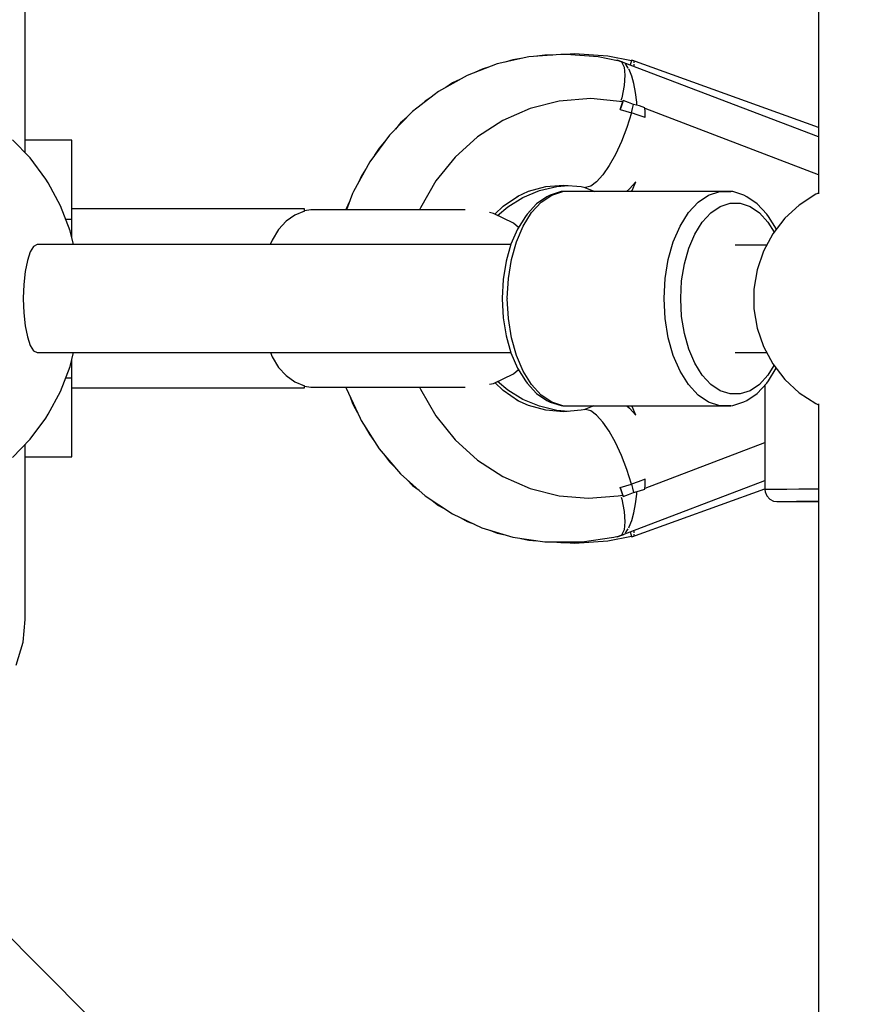
# Model space of a CAD drawing. Units: millimetres. Extents: x -42887 to 20171, y -23038 to 25901.
# Drawn here: x -18943 to -18800, y -1005 to -840 of the extents above; entities that cross this region are included whole.
import ezdxf

# ---------------------------------------------------------------- set-up
doc = ezdxf.new("R2010")
doc.units = ezdxf.units.MM
doc.layers.add('PV-82115', color=7, linetype='Continuous')
doc.layers.add('STREFA', color=1, linetype='Continuous')
doc.styles.get("Standard").update_dxf_attribs({"font": 'arial.ttf'})
doc.dimstyles.new('Kopia Kopia ISO-25 moduły', dxfattribs={"dimtxt": 300, "dimasz": 210, "dimexe": 1.25, "dimexo": 0.625, "dimgap": 80, "dimtad": 1, "dimdec": 1, "dimlfac": 0.001, "dimtxsty": 'Standard', "dimblk": 'OBLIQUE', "dimcen": 2.5, "dimse1": 1, "dimse2": 1, "dimadec": 0, "dimazin": 0, "dimtfac": 1, "dimtdec": 1, "dimtmove": 0, "dimatfit": 3, "dimfxl": 1, "dimtfillclr": 256, "dimarcsym": 0})

# ---------------------------------------------------------------- blocks, each defined once
blk = doc.blocks.new('_OBLIQUE')
at = {"color": 0, "linetype": 'ByBlock', "lineweight": -2}
for p, q in [((-0.5, -0.5), (0.5, 0.5)), ((0, 0), (0, 0))]:
    blk.add_line(p, q, dxfattribs=at)
blk = doc.blocks.new('*D18')
at = {"layer": 'STREFA', "color": 0, "lineweight": -2}
blk.add_line((-42228.78, 21066.04), (-42228.78, -22933.25), dxfattribs=at)
at = {"layer": 'STREFA', "color": 0, "lineweight": -2, "xscale": 210, "yscale": 210, "zscale": 210}
for p, rotation in [((-42228.78, 21066.04), 90), ((-42228.78, -22933.25), 270)]:
    blk.add_blockref('_OBLIQUE', p, dxfattribs=dict(at, rotation=rotation))
at = {"layer": 'STREFA', "color": 0, "insert": (-42558.78, -933.61), "char_height": 500, "attachment_point": 5, "rotation": 90}
blk.add_mtext('44m', dxfattribs=at)
blk = doc.blocks.new('*D19')
at = {"layer": 'STREFA', "color": 0, "lineweight": -2}
blk.add_line((-40878.04, 18296.94), (-40878.04, -21014.11), dxfattribs=at)
at = {"layer": 'STREFA', "color": 0, "lineweight": -2, "xscale": 210, "yscale": 210, "zscale": 210}
for p, rotation in [((-40878.04, 18296.94), 89.99999999999999), ((-40878.04, -21014.11), 270)]:
    blk.add_blockref('_OBLIQUE', p, dxfattribs=dict(at, rotation=rotation))
at = {"layer": 'STREFA', "color": 0, "insert": (-41258.51, -1358.58), "char_height": 500, "attachment_point": 5, "rotation": 90}
blk.add_mtext('39,3m', dxfattribs=at)

msp = doc.modelspace()

# ---------------------------------------------------------------- linework, layer by layer
at = {"layer": 'PV-82115'}
for p, q in [((-18809.11, -612.82), (-18809.11, -868.7)), ((-18942.13, -859.68), (-18942.13, -832.37)), ((-18942.13, -859.68), (-18942.13, -832.37)), ((-18942.13, -861.84), (-18942.13, -832.37)), ((-18942.13, -861.84), (-18942.13, -832.37)), ((-18857.72, -845.73), (-18862.99, -846.92)), ((-18860.37, -846.23), (-18861.66, -846.62)), ((-18859.05, -846.03), (-18860.37, -846.23)), ((-18852.34, -845.33), (-18857.72, -845.73)), ((-18855.03, -845.43), (-18856.36, -845.63)), ((-18853.68, -845.43), (-18855.03, -845.43)), ((-18851.46, -845.33), (-18852.34, -845.33)), ((-18850.05, -845.23), (-18851.52, -845.33)), ((-18846.08, -845.73), (-18851.46, -845.33)), ((-18844.47, -845.62), (-18850.05, -845.23)), ((-18842.82, -846.4), (-18846.08, -845.73)), ((-18840.48, -846.39), (-18844.47, -845.62)), ((-18842.83, -846.3), (-18843, -846.36)), ((-18842.83, -846.3), (-18842.17, -846.59)), ((-18842.18, -846.55), (-18842.83, -846.3)), ((-18841.91, -846.63), (-18842.28, -846.52)), ((-18840.45, -846.3), (-18840.55, -846.59)), ((-18840.45, -846.3), (-18840.49, -846.39)), ((-18809.11, -857.57), (-18840.45, -846.3)), ((-18840.04, -846.63), (-18840.05, -846.52)), ((-18862.99, -846.92), (-18868.06, -848.87)), ((-18865.55, -847.8), (-18866.77, -848.38)), ((-18864.28, -847.41), (-18865.55, -847.8)), ((-18842.17, -846.59), (-18841.74, -847.44)), ((-18841.8, -846.73), (-18841.91, -846.63)), ((-18809.11, -859.12), (-18841.86, -846.67)), ((-18841.74, -847.44), (-18841.59, -848.79)), ((-18841.38, -847.1), (-18841.57, -846.94)), ((-18841.04, -847.65), (-18841.38, -847.1)), ((-18840.89, -847.88), (-18840.96, -847.77)), ((-18840.45, -848.96), (-18840.89, -847.88)), ((-18840.55, -846.59), (-18840.72, -847.1)), ((-18840.04, -846.73), (-18840.04, -846.63)), ((-18840.04, -847.1), (-18840.04, -846.94)), ((-18840.03, -847.37), (-18840.04, -847.1)), ((-18868.06, -848.87), (-18872.82, -851.55)), ((-18869.27, -849.55), (-18870.48, -850.12)), ((-18841.59, -848.79), (-18841.72, -850.54)), ((-18840.09, -850.23), (-18840.45, -848.96)), ((-18870.48, -850.12), (-18871.61, -850.87)), ((-18841.72, -850.54), (-18842.12, -852.58)), ((-18839.8, -851.74), (-18840.09, -850.23)), ((-18872.82, -851.55), (-18877.18, -854.9)), ((-18875.06, -853.15), (-18876.08, -854.05)), ((-18873.93, -852.4), (-18875.06, -853.15)), ((-18852.63, -853.15), (-18857.46, -854.37)), ((-18847.29, -852.74), (-18852.63, -853.15)), ((-18841.96, -853.29), (-18847.29, -852.74)), ((-18842.12, -852.58), (-18842.25, -853.04)), ((-18842.04, -853.55), (-18841.88, -853.04)), ((-18841.88, -853.04), (-18841.98, -853.28)), ((-18841, -853.37), (-18841.88, -853.04)), ((-18839.61, -853.31), (-18839.8, -851.74)), ((-18857.46, -854.37), (-18862.05, -856.39)), ((-18842.17, -853.94), (-18842.37, -854.58)), ((-18842.37, -854.58), (-18842.2, -854.07)), ((-18842.37, -854.58), (-18841.44, -854.85)), ((-18842.2, -854.07), (-18842.04, -853.55)), ((-18841.96, -853.29), (-18842.17, -853.94)), ((-18840.13, -853.7), (-18841, -853.37)), ((-18840.51, -855.14), (-18840.31, -854.42)), ((-18840.31, -854.42), (-18840.13, -853.7)), ((-18839.17, -853.97), (-18840.13, -853.7)), ((-18839.58, -853.85), (-18839.61, -853.31)), ((-18838.23, -854.26), (-18839.17, -853.97)), ((-18838.21, -854.92), (-18838.23, -854.26)), ((-18809.11, -865.49), (-18838.22, -854.42)), ((-18877.18, -854.9), (-18881.06, -858.87)), ((-18878.17, -855.91), (-18879.19, -856.81)), ((-18862.05, -856.39), (-18866.29, -859.13)), ((-18841.44, -854.85), (-18840.51, -855.14)), ((-18840.51, -855.14), (-18841.28, -857.58)), ((-18839.35, -855.52), (-18840.51, -855.14)), ((-18838.2, -855.93), (-18839.35, -855.52)), ((-18838.2, -855.42), (-18838.21, -854.92)), ((-18838.2, -855.93), (-18838.2, -855.42)), ((-18879.19, -856.81), (-18880.08, -857.87)), ((-18841.28, -857.58), (-18842.18, -859.92)), ((-18941.29, -862.69), (-18944.3, -859.65)), ((-18941.29, -862.69), (-18944.3, -859.65)), ((-18938.31, -859.68), (-18942.13, -859.68)), ((-18938.31, -859.68), (-18942.13, -859.68)), ((-18938.31, -859.68), (-18942.13, -859.68)), ((-18938.31, -859.68), (-18942.13, -859.68)), ((-18934.31, -859.68), (-18938.31, -859.68)), ((-18934.31, -859.68), (-18938.31, -859.68)), ((-18934.31, -859.68), (-18938.31, -859.68)), ((-18934.31, -859.68), (-18938.31, -859.68)), ((-18934.31, -866.32), (-18934.31, -859.68)), ((-18934.31, -866.32), (-18934.31, -859.68)), ((-18934.31, -866.32), (-18934.31, -859.68)), ((-18881.06, -858.87), (-18884.38, -863.36)), ((-18866.29, -859.13), (-18870.07, -862.55)), ((-18882.8, -861.05), (-18883.55, -862.23)), ((-18881.9, -860), (-18882.8, -861.05)), ((-18842.18, -859.92), (-18843.17, -862.08)), ((-18938.67, -866.24), (-18941.29, -862.69)), ((-18938.67, -866.24), (-18941.29, -862.69)), ((-18870.07, -862.55), (-18873.29, -866.54)), ((-18843.17, -862.08), (-18844.22, -863.97)), ((-18884.38, -863.36), (-18887.08, -868.31)), ((-18885.06, -864.6), (-18885.81, -865.78)), ((-18844.22, -863.97), (-18845.29, -865.53)), ((-18938.32, -866.88), (-18938.67, -866.24)), ((-18938.32, -866.88), (-18938.67, -866.24)), ((-18934.31, -871.23), (-18934.31, -866.32)), ((-18934.31, -872.96), (-18934.31, -866.32)), ((-18934.31, -872.96), (-18934.31, -866.32)), ((-18886, -866.18), (-18886.45, -867.15)), ((-18885.81, -865.78), (-18886, -866.18)), ((-18845.29, -865.53), (-18846.33, -866.69)), ((-18936.23, -870.72), (-18938.32, -866.88)), ((-18936.23, -870.72), (-18938.32, -866.88)), ((-18873.29, -866.54), (-18875.89, -871.03)), ((-18857.73, -868.26), (-18854.86, -867.49)), ((-18855.92, -868.16), (-18853.02, -867.47)), ((-18854.86, -867.49), (-18851.9, -867.23)), ((-18853.02, -867.47), (-18851.03, -867.31)), ((-18851.9, -867.23), (-18848.94, -867.49)), ((-18848.94, -867.49), (-18848.21, -867.64)), ((-18848.49, -867.58), (-18846.66, -868.29)), ((-18847.32, -867.4), (-18848.21, -867.64)), ((-18846.33, -866.69), (-18847.32, -867.4)), ((-18841.35, -868.29), (-18840.83, -867.85)), ((-18840.83, -867.85), (-18839.75, -866.69)), ((-18840.35, -868.12), (-18839.75, -866.69)), ((-18887.25, -868.65), (-18888.28, -871.37)), ((-18887.08, -868.31), (-18887.25, -868.65)), ((-18862.01, -870.78), (-18859.45, -869.02)), ((-18861.22, -870.86), (-18858.68, -869.31)), ((-18859.66, -869.16), (-18857.73, -868.26)), ((-18858.68, -869.31), (-18855.92, -868.16)), ((-18854.67, -869.19), (-18856.41, -870.37)), ((-18854.67, -869.19), (-18856.41, -870.37)), ((-18855.62, -870.1), (-18853.85, -868.9)), ((-18855.62, -870.1), (-18853.85, -868.9)), ((-18854.15, -868.93), (-18854.67, -869.19)), ((-18854.15, -868.93), (-18854.67, -869.19)), ((-18852.29, -868.32), (-18854.15, -868.93)), ((-18852.29, -868.32), (-18854.15, -868.93)), ((-18853.85, -868.9), (-18851.99, -868.29)), ((-18853.85, -868.9), (-18851.99, -868.29)), ((-18851.99, -868.29), (-18852.29, -868.32)), ((-18851.99, -868.29), (-18852.29, -868.32)), ((-18850.1, -868.29), (-18851.99, -868.29)), ((-18850.1, -868.29), (-18851.99, -868.29)), ((-18823.81, -868.29), (-18850.1, -868.29)), ((-18823.81, -868.29), (-18850.1, -868.29)), ((-18840.46, -868.29), (-18840.35, -868.12)), ((-18829.33, -870.1), (-18827.56, -868.9)), ((-18829.33, -870.1), (-18827.56, -868.9)), ((-18827.56, -868.9), (-18825.7, -868.29)), ((-18827.56, -868.9), (-18825.7, -868.29)), ((-18825.7, -868.29), (-18823.81, -868.29)), ((-18825.7, -868.29), (-18823.81, -868.29)), ((-18823.51, -868.32), (-18823.81, -868.29)), ((-18823.51, -868.32), (-18823.81, -868.29)), ((-18821.65, -868.93), (-18823.51, -868.32)), ((-18821.65, -868.93), (-18823.51, -868.32)), ((-18821.13, -869.19), (-18821.65, -868.93)), ((-18821.13, -869.19), (-18821.65, -868.93)), ((-18819.39, -870.37), (-18821.13, -869.19)), ((-18819.39, -870.37), (-18821.13, -869.19)), ((-18809.59, -868.77), (-18812.35, -870.57)), ((-18809.11, -868.56), (-18809.59, -868.77)), ((-18934.61, -874.9), (-18936.23, -870.72)), ((-18934.61, -874.9), (-18936.23, -870.72)), ((-18895.31, -871.23), (-18934.31, -871.23)), ((-18895.31, -871.23), (-18934.31, -871.23)), ((-18895.31, -871.23), (-18934.31, -871.23)), ((-18895.31, -871.23), (-18934.31, -871.23)), ((-18895.31, -871.28), (-18895.31, -871.23)), ((-18895.31, -871.28), (-18895.31, -871.23)), ((-18895.31, -871.28), (-18895.31, -871.23)), ((-18895.31, -871.54), (-18895.31, -871.28)), ((-18895.31, -871.62), (-18895.31, -871.28)), ((-18895.31, -871.62), (-18895.31, -871.28)), ((-18888.32, -871.21), (-18888.37, -871.37)), ((-18887.75, -869.97), (-18888.32, -871.21)), ((-18875.89, -871.03), (-18876.02, -871.37)), ((-18863.39, -872.13), (-18862.01, -870.78)), ((-18862.95, -872.34), (-18861.22, -870.86)), ((-18856.41, -870.37), (-18857.99, -872.09)), ((-18856.41, -870.37), (-18857.99, -872.09)), ((-18857.23, -871.85), (-18855.62, -870.1)), ((-18857.23, -871.85), (-18855.62, -870.1)), ((-18830.94, -871.85), (-18829.33, -870.1)), ((-18830.94, -871.85), (-18829.33, -870.1)), ((-18827.18, -871.89), (-18825.61, -870.82)), ((-18827.18, -871.89), (-18825.61, -870.82)), ((-18825.61, -870.82), (-18823.95, -870.28)), ((-18825.61, -870.82), (-18823.95, -870.28)), ((-18823.95, -870.28), (-18822.27, -870.28)), ((-18823.95, -870.28), (-18822.27, -870.28)), ((-18822.27, -870.28), (-18820.61, -870.82)), ((-18822.27, -870.28), (-18820.61, -870.82)), ((-18820.61, -870.82), (-18819.04, -871.89)), ((-18820.61, -870.82), (-18819.04, -871.89)), ((-18817.81, -872.09), (-18819.39, -870.37)), ((-18817.81, -872.09), (-18819.39, -870.37)), ((-18812.35, -870.57), (-18814.77, -872.8)), ((-18935.36, -872.96), (-18934.31, -872.96)), ((-18935.36, -872.96), (-18934.31, -872.96)), ((-18934.31, -876.12), (-18934.31, -872.96)), ((-18934.31, -876.12), (-18934.31, -872.96)), ((-18896.92, -872.28), (-18898.37, -873.3)), ((-18896.92, -872.28), (-18898.37, -873.3)), ((-18895.31, -871.62), (-18896.92, -872.28)), ((-18895.31, -871.62), (-18896.92, -872.28)), ((-18894.25, -871.37), (-18895.31, -871.54)), ((-18894.25, -871.37), (-18895.31, -871.54)), ((-18893.78, -871.37), (-18894.25, -871.37)), ((-18893.78, -871.37), (-18894.25, -871.37)), ((-18893.78, -871.37), (-18894.25, -871.37)), ((-18893.78, -871.37), (-18894.25, -871.37)), ((-18892.84, -871.37), (-18893.78, -871.37)), ((-18892.84, -871.37), (-18893.78, -871.37)), ((-18892.84, -871.37), (-18893.78, -871.37)), ((-18892.84, -871.37), (-18893.78, -871.37)), ((-18891.48, -871.37), (-18892.84, -871.37)), ((-18891.48, -871.37), (-18892.84, -871.37)), ((-18891.48, -871.37), (-18892.84, -871.37)), ((-18891.48, -871.37), (-18892.84, -871.37)), ((-18889.74, -871.37), (-18891.48, -871.37)), ((-18889.74, -871.37), (-18891.48, -871.37)), ((-18889.74, -871.37), (-18891.48, -871.37)), ((-18889.74, -871.37), (-18891.48, -871.37)), ((-18888.28, -871.37), (-18889.74, -871.37)), ((-18887.68, -871.37), (-18889.74, -871.37)), ((-18888.28, -871.37), (-18889.74, -871.37)), ((-18887.68, -871.37), (-18889.74, -871.37)), ((-18885.37, -871.37), (-18887.68, -871.37)), ((-18885.37, -871.37), (-18887.68, -871.37)), ((-18882.88, -871.37), (-18885.37, -871.37)), ((-18882.88, -871.37), (-18885.37, -871.37)), ((-18880.31, -871.37), (-18882.88, -871.37)), ((-18880.31, -871.37), (-18882.88, -871.37)), ((-18878.38, -871.37), (-18880.31, -871.37)), ((-18878.38, -871.37), (-18880.31, -871.37)), ((-18876.48, -871.37), (-18878.38, -871.37)), ((-18876.48, -871.37), (-18878.38, -871.37)), ((-18874.66, -871.37), (-18876.48, -871.37)), ((-18874.66, -871.37), (-18876.48, -871.37)), ((-18872.94, -871.37), (-18874.66, -871.37)), ((-18872.94, -871.37), (-18874.66, -871.37)), ((-18870.88, -871.37), (-18872.94, -871.37)), ((-18870.88, -871.37), (-18872.94, -871.37)), ((-18869.14, -871.37), (-18870.88, -871.37)), ((-18869.14, -871.37), (-18870.88, -871.37)), ((-18868.38, -871.37), (-18869.14, -871.37)), ((-18868.38, -871.37), (-18869.14, -871.37)), ((-18863.64, -872), (-18864.32, -871.85)), ((-18863.64, -872), (-18864.32, -871.85)), ((-18860.28, -873.62), (-18863.64, -872)), ((-18860.28, -873.62), (-18863.64, -872)), ((-18858.27, -872.48), (-18859.6, -874.62)), ((-18858.27, -872.48), (-18859.6, -874.62)), ((-18858.63, -874.09), (-18857.23, -871.85)), ((-18858.63, -874.09), (-18857.23, -871.85)), ((-18857.99, -872.09), (-18858.27, -872.48)), ((-18857.99, -872.09), (-18858.27, -872.48)), ((-18832.34, -874.09), (-18830.94, -871.85)), ((-18832.34, -874.09), (-18830.94, -871.85)), ((-18828.61, -873.45), (-18827.18, -871.89)), ((-18828.61, -873.45), (-18827.18, -871.89)), ((-18819.04, -871.89), (-18817.61, -873.45)), ((-18819.04, -871.89), (-18817.61, -873.45)), ((-18817.53, -872.48), (-18817.81, -872.09)), ((-18817.53, -872.48), (-18817.81, -872.09)), ((-18816.19, -874.62), (-18817.53, -872.48)), ((-18816.19, -874.62), (-18817.53, -872.48)), ((-18814.77, -872.8), (-18816.79, -875.4)), ((-18898.37, -873.3), (-18899.65, -874.69)), ((-18898.37, -873.3), (-18899.65, -874.69)), ((-18859.43, -874.34), (-18860.28, -873.62)), ((-18859.43, -874.34), (-18860.28, -873.62)), ((-18859.77, -876.74), (-18858.63, -874.09)), ((-18859.77, -876.74), (-18858.63, -874.09)), ((-18833.48, -876.74), (-18832.34, -874.09)), ((-18833.48, -876.74), (-18832.34, -874.09)), ((-18829.85, -875.43), (-18828.61, -873.45)), ((-18829.85, -875.43), (-18828.61, -873.45)), ((-18817.61, -873.45), (-18816.57, -875.11)), ((-18817.61, -873.45), (-18816.57, -875.11)), ((-18934.04, -877.21), (-18934.61, -874.9)), ((-18934.04, -877.21), (-18934.61, -874.9)), ((-18899.65, -874.69), (-18900.73, -876.45)), ((-18899.65, -874.69), (-18900.73, -876.45)), ((-18859.6, -874.62), (-18860.7, -877.16)), ((-18859.6, -874.62), (-18860.7, -877.16)), ((-18830.87, -877.79), (-18829.85, -875.43)), ((-18830.87, -877.79), (-18829.85, -875.43)), ((-18816.79, -875.4), (-18818.36, -878.29)), ((-18816.19, -874.63), (-18816.19, -874.62)), ((-18816.19, -874.63), (-18816.19, -874.62)), ((-18940.74, -877.52), (-18941.3, -878.42)), ((-18940.74, -877.52), (-18941.3, -878.42)), ((-18940.14, -877.21), (-18940.74, -877.52)), ((-18940.14, -877.21), (-18940.74, -877.52)), ((-18860.71, -877.21), (-18940.14, -877.21)), ((-18860.71, -877.21), (-18940.14, -877.21)), ((-18904.27, -877.21), (-18904.28, -877.21)), ((-18904.27, -877.21), (-18904.28, -877.21)), ((-18860.71, -877.21), (-18904.27, -877.21)), ((-18860.71, -877.21), (-18904.27, -877.21)), ((-18900.73, -876.45), (-18901.05, -877.21)), ((-18900.73, -876.45), (-18901.05, -877.21)), ((-18860.7, -877.16), (-18861.5, -880)), ((-18860.7, -877.16), (-18861.5, -880)), ((-18860.61, -879.71), (-18859.77, -876.74)), ((-18860.61, -879.71), (-18859.77, -876.74)), ((-18834.32, -879.71), (-18833.48, -876.74)), ((-18834.32, -879.71), (-18833.48, -876.74)), ((-18831.62, -880.43), (-18830.87, -877.79)), ((-18831.62, -880.43), (-18830.87, -877.79)), ((-18817.82, -877.3), (-18823.11, -877.3)), ((-18941.3, -878.42), (-18941.78, -879.85)), ((-18941.3, -878.42), (-18941.78, -879.85)), ((-18818.36, -878.29), (-18819.43, -881.41)), ((-18941.78, -879.85), (-18942.16, -881.71)), ((-18941.78, -879.85), (-18942.16, -881.71)), ((-18861.5, -880), (-18862, -883.05)), ((-18861.5, -880), (-18862, -883.05)), ((-18861.13, -882.91), (-18860.61, -879.71)), ((-18861.13, -882.91), (-18860.61, -879.71)), ((-18834.84, -882.91), (-18834.32, -879.71)), ((-18834.84, -882.91), (-18834.32, -879.71)), ((-18832.08, -883.27), (-18831.62, -880.43)), ((-18832.08, -883.27), (-18831.62, -880.43)), ((-18942.16, -881.71), (-18942.39, -883.88)), ((-18942.16, -881.71), (-18942.39, -883.88)), ((-18819.43, -881.41), (-18819.97, -884.65)), ((-18942.39, -883.88), (-18942.47, -886.21)), ((-18942.39, -883.88), (-18942.47, -886.21)), ((-18862, -883.05), (-18862.16, -886.21)), ((-18862, -883.05), (-18862.16, -886.21)), ((-18861.31, -886.21), (-18861.13, -882.91)), ((-18861.31, -886.21), (-18861.13, -882.91)), ((-18835.01, -886.21), (-18834.84, -882.91)), ((-18835.01, -886.21), (-18834.84, -882.91)), ((-18832.23, -886.21), (-18832.08, -883.27)), ((-18832.23, -886.21), (-18832.08, -883.27)), ((-18819.97, -884.65), (-18819.97, -887.95)), ((-18942.47, -886.21), (-18942.47, -886.26)), ((-18942.47, -886.21), (-18942.47, -886.26)), ((-18942.47, -886.26), (-18942.47, -886.31)), ((-18942.47, -886.26), (-18942.47, -886.31)), ((-18942.47, -886.31), (-18942.39, -888.64)), ((-18942.47, -886.31), (-18942.39, -888.64)), ((-18862.16, -886.21), (-18862.16, -886.26)), ((-18862.16, -886.21), (-18862.16, -886.26)), ((-18862.16, -886.26), (-18862.16, -886.31)), ((-18862.16, -886.26), (-18862.16, -886.31)), ((-18862.16, -886.31), (-18862, -889.47)), ((-18862.16, -886.31), (-18862, -889.47)), ((-18861.3, -886.26), (-18861.31, -886.21)), ((-18861.3, -886.26), (-18861.31, -886.21)), ((-18861.31, -886.31), (-18861.3, -886.26)), ((-18861.31, -886.31), (-18861.3, -886.26)), ((-18861.13, -889.61), (-18861.31, -886.31)), ((-18861.13, -889.61), (-18861.31, -886.31)), ((-18835.01, -886.26), (-18835.01, -886.21)), ((-18835.01, -886.26), (-18835.01, -886.21)), ((-18835.01, -886.3), (-18835.01, -886.26)), ((-18835.01, -886.3), (-18835.01, -886.26)), ((-18834.84, -889.61), (-18835.01, -886.3)), ((-18834.84, -889.61), (-18835.01, -886.3)), ((-18832.23, -886.26), (-18832.23, -886.21)), ((-18832.23, -886.26), (-18832.23, -886.21)), ((-18832.23, -886.3), (-18832.23, -886.26)), ((-18832.23, -886.3), (-18832.23, -886.26)), ((-18832.08, -889.24), (-18832.23, -886.3)), ((-18832.08, -889.24), (-18832.23, -886.3)), ((-18942.39, -888.64), (-18942.16, -890.81)), ((-18942.39, -888.64), (-18942.16, -890.81)), ((-18862, -889.47), (-18861.5, -892.52)), ((-18862, -889.47), (-18861.5, -892.52)), ((-18831.62, -892.08), (-18832.08, -889.24)), ((-18831.62, -892.08), (-18832.08, -889.24)), ((-18819.97, -887.95), (-18819.43, -891.19)), ((-18942.16, -890.81), (-18941.78, -892.67)), ((-18942.16, -890.81), (-18941.78, -892.67)), ((-18860.61, -892.81), (-18861.13, -889.61)), ((-18860.61, -892.81), (-18861.13, -889.61)), ((-18834.32, -892.81), (-18834.84, -889.61)), ((-18834.32, -892.81), (-18834.84, -889.61)), ((-18941.78, -892.67), (-18941.3, -894.1)), ((-18941.78, -892.67), (-18941.3, -894.1)), ((-18861.5, -892.52), (-18860.7, -895.36)), ((-18861.5, -892.52), (-18860.7, -895.36)), ((-18830.87, -894.73), (-18831.62, -892.08)), ((-18830.87, -894.73), (-18831.62, -892.08)), ((-18819.43, -891.19), (-18818.36, -894.31)), ((-18941.3, -894.1), (-18940.74, -895)), ((-18941.3, -894.1), (-18940.74, -895)), ((-18859.77, -895.78), (-18860.61, -892.81)), ((-18859.77, -895.78), (-18860.61, -892.81)), ((-18833.48, -895.78), (-18834.32, -892.81)), ((-18833.48, -895.78), (-18834.32, -892.81)), ((-18818.36, -894.31), (-18816.79, -897.2)), ((-18940.74, -895), (-18940.14, -895.31)), ((-18940.74, -895), (-18940.14, -895.31)), ((-18940.14, -895.31), (-18860.71, -895.31)), ((-18940.14, -895.31), (-18860.71, -895.31)), ((-18934.61, -897.62), (-18934.04, -895.31)), ((-18934.61, -897.62), (-18934.04, -895.31)), ((-18904.28, -895.31), (-18904.27, -895.31)), ((-18904.28, -895.31), (-18904.27, -895.31)), ((-18904.27, -895.31), (-18860.71, -895.31)), ((-18904.27, -895.31), (-18860.71, -895.31)), ((-18901.02, -895.31), (-18900.73, -896.03)), ((-18901.02, -895.31), (-18900.73, -896.03)), ((-18900.73, -896.03), (-18899.65, -897.78)), ((-18900.73, -896.03), (-18899.65, -897.78)), ((-18860.7, -895.36), (-18859.6, -897.9)), ((-18860.7, -895.36), (-18859.6, -897.9)), ((-18858.63, -898.43), (-18859.77, -895.78)), ((-18858.63, -898.43), (-18859.77, -895.78)), ((-18832.34, -898.43), (-18833.48, -895.78)), ((-18832.34, -898.43), (-18833.48, -895.78)), ((-18829.85, -897.08), (-18830.87, -894.73)), ((-18829.85, -897.08), (-18830.87, -894.73)), ((-18823.11, -895.3), (-18817.82, -895.3)), ((-18936.23, -901.8), (-18934.61, -897.62)), ((-18936.23, -901.8), (-18934.61, -897.62)), ((-18934.31, -899.51), (-18934.31, -896.4)), ((-18934.31, -899.51), (-18934.31, -896.4)), ((-18828.61, -899.07), (-18829.85, -897.08)), ((-18828.61, -899.07), (-18829.85, -897.08)), ((-18816.6, -897.45), (-18817.61, -899.07)), ((-18816.6, -897.45), (-18817.61, -899.07)), ((-18816.79, -897.2), (-18814.77, -899.8)), ((-18899.65, -897.78), (-18898.37, -899.17)), ((-18899.65, -897.78), (-18898.37, -899.17)), ((-18898.37, -899.17), (-18896.93, -900.19)), ((-18898.37, -899.17), (-18896.93, -900.19)), ((-18863.64, -900.46), (-18860.28, -898.85)), ((-18863.64, -900.46), (-18860.28, -898.85)), ((-18860.28, -898.85), (-18859.45, -898.15)), ((-18860.28, -898.85), (-18859.45, -898.15)), ((-18859.6, -897.9), (-18858.27, -900.04)), ((-18859.6, -897.9), (-18858.27, -900.04)), ((-18857.23, -900.67), (-18858.63, -898.43)), ((-18857.23, -900.67), (-18858.63, -898.43)), ((-18830.94, -900.67), (-18832.34, -898.43)), ((-18830.94, -900.67), (-18832.34, -898.43)), ((-18827.18, -900.63), (-18828.61, -899.07)), ((-18827.18, -900.63), (-18828.61, -899.07)), ((-18817.61, -899.07), (-18819.04, -900.63)), ((-18817.61, -899.07), (-18819.04, -900.63)), ((-18817.53, -900.03), (-18816.22, -897.94)), ((-18817.53, -900.03), (-18816.22, -897.94)), ((-18935.35, -899.51), (-18934.31, -899.51)), ((-18935.35, -899.51), (-18934.31, -899.51)), ((-18934.31, -906.15), (-18934.31, -899.51)), ((-18934.31, -906.15), (-18934.31, -899.51)), ((-18896.93, -900.19), (-18895.31, -900.85)), ((-18896.93, -900.19), (-18895.31, -900.85)), ((-18895.31, -901.19), (-18895.31, -900.85)), ((-18895.31, -901.19), (-18895.31, -900.85)), ((-18895.31, -901.19), (-18895.31, -900.93)), ((-18895.31, -900.93), (-18894.25, -901.1)), ((-18895.31, -900.93), (-18894.25, -901.1)), ((-18864.32, -900.62), (-18863.64, -900.46)), ((-18864.32, -900.62), (-18863.64, -900.46)), ((-18862.01, -901.68), (-18863.39, -900.34)), ((-18861.22, -901.61), (-18862.95, -900.13)), ((-18858.27, -900.04), (-18857.99, -900.43)), ((-18858.27, -900.04), (-18857.99, -900.43)), ((-18857.99, -900.43), (-18856.41, -902.15)), ((-18857.99, -900.43), (-18856.41, -902.15)), ((-18855.62, -902.42), (-18857.23, -900.67)), ((-18855.62, -902.42), (-18857.23, -900.67)), ((-18829.33, -902.42), (-18830.94, -900.67)), ((-18829.33, -902.42), (-18830.94, -900.67)), ((-18825.61, -901.69), (-18827.18, -900.63)), ((-18825.61, -901.69), (-18827.18, -900.63)), ((-18819.04, -900.63), (-18820.61, -901.69)), ((-18819.04, -900.63), (-18820.61, -901.69)), ((-18819.39, -902.15), (-18817.81, -900.43)), ((-18819.39, -902.15), (-18817.81, -900.43)), ((-18818.1, -900.75), (-18818.1, -918.26)), ((-18817.81, -900.43), (-18817.53, -900.03)), ((-18817.81, -900.43), (-18817.53, -900.03)), ((-18814.77, -899.8), (-18812.35, -902.03)), ((-18938.32, -905.64), (-18936.23, -901.8)), ((-18938.32, -905.64), (-18936.23, -901.8)), ((-18934.31, -901.23), (-18895.31, -901.19)), ((-18934.31, -901.23), (-18895.31, -901.19)), ((-18934.31, -906.15), (-18934.31, -901.23)), ((-18894.25, -901.1), (-18893.78, -901.1)), ((-18894.25, -901.1), (-18893.78, -901.1)), ((-18894.25, -901.1), (-18893.78, -901.1)), ((-18893.78, -901.1), (-18892.84, -901.1)), ((-18893.78, -901.1), (-18892.84, -901.1)), ((-18893.78, -901.1), (-18892.84, -901.1)), ((-18892.84, -901.1), (-18891.48, -901.1)), ((-18892.84, -901.1), (-18891.48, -901.1)), ((-18892.84, -901.1), (-18891.48, -901.1)), ((-18891.48, -901.1), (-18889.74, -901.1)), ((-18891.48, -901.1), (-18889.74, -901.1)), ((-18891.48, -901.1), (-18889.74, -901.1)), ((-18889.74, -901.1), (-18888.37, -901.1)), ((-18889.74, -901.1), (-18887.68, -901.1)), ((-18889.74, -901.1), (-18887.68, -901.1)), ((-18888.37, -901.1), (-18888.32, -901.26)), ((-18888.32, -901.26), (-18886, -906.29)), ((-18887.74, -902.53), (-18887.25, -903.82)), ((-18887.68, -901.1), (-18885.37, -901.1)), ((-18887.68, -901.1), (-18885.37, -901.1)), ((-18885.37, -901.1), (-18882.88, -901.1)), ((-18885.37, -901.1), (-18882.88, -901.1)), ((-18882.88, -901.1), (-18880.31, -901.1)), ((-18882.88, -901.1), (-18880.31, -901.1)), ((-18880.31, -901.1), (-18878.38, -901.1)), ((-18880.31, -901.1), (-18878.38, -901.1)), ((-18878.38, -901.1), (-18876.48, -901.1)), ((-18878.38, -901.1), (-18876.48, -901.1)), ((-18876.48, -901.1), (-18874.66, -901.1)), ((-18876.48, -901.1), (-18874.66, -901.1)), ((-18876.02, -901.1), (-18875.89, -901.44)), ((-18875.89, -901.44), (-18873.29, -905.93)), ((-18874.66, -901.1), (-18872.94, -901.1)), ((-18874.66, -901.1), (-18872.94, -901.1)), ((-18872.94, -901.1), (-18870.88, -901.1)), ((-18872.94, -901.1), (-18870.88, -901.1)), ((-18870.88, -901.1), (-18869.14, -901.1)), ((-18870.88, -901.1), (-18869.14, -901.1)), ((-18869.14, -901.1), (-18868.38, -901.1)), ((-18869.14, -901.1), (-18868.38, -901.1)), ((-18859.45, -903.45), (-18862.01, -901.68)), ((-18858.68, -903.16), (-18861.22, -901.61)), ((-18856.41, -902.15), (-18854.67, -903.33)), ((-18856.41, -902.15), (-18854.67, -903.33)), ((-18853.85, -903.62), (-18855.62, -902.42)), ((-18853.85, -903.62), (-18855.62, -902.42)), ((-18827.56, -903.62), (-18829.33, -902.42)), ((-18827.56, -903.62), (-18829.33, -902.42)), ((-18823.95, -902.24), (-18825.61, -901.69)), ((-18823.95, -902.24), (-18825.61, -901.69)), ((-18822.27, -902.24), (-18823.95, -902.24)), ((-18822.27, -902.24), (-18823.95, -902.24)), ((-18820.61, -901.69), (-18822.27, -902.24)), ((-18820.61, -901.69), (-18822.27, -902.24)), ((-18821.13, -903.33), (-18819.39, -902.15)), ((-18821.13, -903.33), (-18819.39, -902.15)), ((-18812.35, -902.03), (-18809.59, -903.83)), ((-18887.25, -903.82), (-18887.08, -904.16)), ((-18887.08, -904.16), (-18886.46, -905.3)), ((-18857.73, -904.2), (-18859.66, -903.31)), ((-18855.92, -904.3), (-18858.68, -903.16)), ((-18854.86, -904.98), (-18857.73, -904.2)), ((-18853.02, -905), (-18855.92, -904.3)), ((-18854.67, -903.33), (-18854.15, -903.59)), ((-18854.67, -903.33), (-18854.15, -903.59)), ((-18854.15, -903.59), (-18852.29, -904.19)), ((-18854.15, -903.59), (-18852.29, -904.19)), ((-18851.99, -904.23), (-18853.85, -903.62)), ((-18851.99, -904.23), (-18853.85, -903.62)), ((-18852.29, -904.19), (-18851.99, -904.23)), ((-18852.29, -904.19), (-18851.99, -904.23)), ((-18851.99, -904.23), (-18850.1, -904.23)), ((-18851.99, -904.23), (-18850.1, -904.23)), ((-18850.1, -904.23), (-18823.81, -904.23)), ((-18850.1, -904.23), (-18823.81, -904.23)), ((-18846.79, -904.23), (-18848.5, -904.89)), ((-18841.29, -904.23), (-18840.83, -904.62)), ((-18840.35, -904.35), (-18840.43, -904.23)), ((-18825.7, -904.23), (-18827.56, -903.62)), ((-18825.7, -904.23), (-18827.56, -903.62)), ((-18823.81, -904.23), (-18825.7, -904.23)), ((-18823.81, -904.23), (-18825.7, -904.23)), ((-18823.81, -904.23), (-18823.51, -904.19)), ((-18823.81, -904.23), (-18823.51, -904.19)), ((-18823.51, -904.19), (-18821.65, -903.58)), ((-18823.51, -904.19), (-18821.65, -903.58)), ((-18821.65, -903.58), (-18821.13, -903.33)), ((-18821.65, -903.58), (-18821.13, -903.33)), ((-18809.59, -903.83), (-18809.11, -904.04)), ((-18809.11, -903.9), (-18809.11, -1159.69)), ((-18938.67, -906.28), (-18938.32, -905.64)), ((-18938.67, -906.28), (-18938.32, -905.64)), ((-18873.29, -905.93), (-18870.07, -909.92)), ((-18851.9, -905.23), (-18854.86, -904.98)), ((-18851.03, -905.16), (-18853.02, -905)), ((-18848.94, -904.98), (-18851.9, -905.23)), ((-18848.21, -904.83), (-18848.94, -904.98)), ((-18847.32, -905.07), (-18848.21, -904.83)), ((-18846.33, -905.79), (-18847.32, -905.07)), ((-18845.28, -906.95), (-18846.33, -905.79)), ((-18840.83, -904.62), (-18839.75, -905.78)), ((-18839.75, -905.78), (-18840.35, -904.35)), ((-18941.29, -909.82), (-18938.67, -906.28)), ((-18941.29, -909.82), (-18938.67, -906.28)), ((-18934.31, -912.79), (-18934.31, -906.15)), ((-18934.31, -912.79), (-18934.31, -906.15)), ((-18934.31, -912.79), (-18934.31, -906.15)), ((-18886, -906.29), (-18885.81, -906.68)), ((-18885.81, -906.68), (-18882.8, -911.41)), ((-18844.21, -908.5), (-18845.28, -906.95)), ((-18885.06, -907.87), (-18884.38, -909.1)), ((-18884.38, -909.1), (-18883.56, -910.23)), ((-18843.16, -910.4), (-18844.21, -908.5)), ((-18944.3, -912.87), (-18941.29, -909.82)), ((-18944.3, -912.87), (-18941.29, -909.82)), ((-18942.13, -940.06), (-18942.13, -910.68)), ((-18942.13, -940.06), (-18942.13, -910.68)), ((-18870.07, -909.92), (-18866.29, -913.34)), ((-18842.17, -912.56), (-18843.16, -910.4)), ((-18838.22, -918.04), (-18818.1, -910.4)), ((-18882.8, -911.41), (-18879.19, -915.65)), ((-18881.89, -912.48), (-18881.06, -913.6)), ((-18841.28, -914.9), (-18842.17, -912.56)), ((-18942.13, -912.79), (-18938.31, -912.79)), ((-18942.13, -940.06), (-18942.13, -912.79)), ((-18942.13, -940.06), (-18942.13, -912.79)), ((-18942.13, -912.79), (-18938.31, -912.79)), ((-18942.13, -912.79), (-18938.31, -912.79)), ((-18938.31, -912.79), (-18934.31, -912.79)), ((-18938.31, -912.79), (-18934.31, -912.79)), ((-18938.31, -912.79), (-18934.31, -912.79)), ((-18881.06, -913.6), (-18880.1, -914.58)), ((-18866.29, -913.34), (-18862.05, -916.08)), ((-18879.19, -915.65), (-18875.06, -919.32)), ((-18840.51, -917.33), (-18841.28, -914.9)), ((-18878.14, -916.58), (-18877.18, -917.57)), ((-18862.05, -916.08), (-18857.46, -918.09)), ((-18841.86, -925.79), (-18818.1, -916.77)), ((-18841.44, -917.62), (-18840.51, -917.33)), ((-18839.35, -916.95), (-18840.51, -917.33)), ((-18840.51, -917.33), (-18840.31, -918.05)), ((-18838.2, -916.54), (-18839.35, -916.95)), ((-18838.21, -917.55), (-18838.2, -917.04)), ((-18838.2, -917.04), (-18838.2, -916.54)), ((-18877.18, -917.57), (-18876.1, -918.39)), ((-18857.46, -918.09), (-18852.63, -919.32)), ((-18842.37, -917.89), (-18841.44, -917.62)), ((-18842.17, -918.53), (-18842.37, -917.89)), ((-18842.37, -917.89), (-18842.2, -918.4)), ((-18842.2, -918.4), (-18842.04, -918.92)), ((-18841.96, -919.18), (-18842.17, -918.53)), ((-18842.04, -918.92), (-18841.88, -919.43)), ((-18841.88, -919.43), (-18841, -919.1)), ((-18841, -919.1), (-18840.13, -918.77)), ((-18840.45, -926.16), (-18818.1, -918.13)), ((-18840.31, -918.05), (-18840.13, -918.77)), ((-18840.13, -918.77), (-18839.17, -918.5)), ((-18839.79, -920.65), (-18839.61, -919.06)), ((-18839.61, -919.06), (-18839.58, -918.62)), ((-18839.17, -918.5), (-18838.23, -918.21)), ((-18838.23, -918.21), (-18838.21, -917.55)), ((-18817.89, -918.25), (-18818.1, -918.26)), ((-18818.1, -918.26), (-18818.07, -918.63)), ((-18818.07, -918.63), (-18817.8, -919.31)), ((-18817.2, -918.24), (-18817.89, -918.25)), ((-18816.03, -918.24), (-18817.2, -918.24)), ((-18814.44, -918.23), (-18816.03, -918.24)), ((-18812.45, -918.22), (-18814.44, -918.23)), ((-18810.12, -918.22), (-18812.45, -918.22)), ((-18809.11, -918.22), (-18810.12, -918.22)), ((-18875.06, -919.32), (-18870.49, -922.35)), ((-18873.9, -920.09), (-18872.82, -920.92)), ((-18852.63, -919.32), (-18847.68, -919.73)), ((-18847.68, -919.73), (-18842.73, -919.32)), ((-18842.73, -919.32), (-18841.96, -919.18)), ((-18842.22, -919.56), (-18842.12, -919.89)), ((-18842.12, -919.89), (-18841.72, -921.93)), ((-18841.98, -919.19), (-18841.88, -919.43)), ((-18840.07, -922.16), (-18839.79, -920.65)), ((-18817.8, -919.31), (-18817.31, -919.86)), ((-18817.31, -919.86), (-18816.65, -920.18)), ((-18816.65, -920.18), (-18816.1, -920.26)), ((-18816.1, -920.26), (-18815.92, -920.25)), ((-18816.1, -920.26), (-18815.86, -920.27)), ((-18815.92, -920.25), (-18815.3, -920.25)), ((-18815.86, -920.27), (-18815.18, -920.27)), ((-18815.3, -920.25), (-18814.26, -920.24)), ((-18815.18, -920.27), (-18814.09, -920.28)), ((-18814.26, -920.24), (-18812.84, -920.23)), ((-18814.09, -920.28), (-18812.62, -920.28)), ((-18812.84, -920.23), (-18811.08, -920.23)), ((-18812.62, -920.28), (-18810.81, -920.29)), ((-18811.08, -920.23), (-18809.11, -920.22)), ((-18810.81, -920.29), (-18809.11, -920.29)), ((-18872.82, -920.92), (-18871.64, -921.58)), ((-18870.49, -922.35), (-18865.56, -924.67)), ((-18841.72, -921.93), (-18841.59, -923.68)), ((-18840.43, -923.45), (-18840.07, -922.16)), ((-18869.23, -922.94), (-18868.06, -923.6)), ((-18868.06, -923.6), (-18866.81, -924.08)), ((-18841.59, -923.68), (-18841.74, -925.03)), ((-18840.86, -924.53), (-18840.43, -923.45)), ((-18865.56, -924.67), (-18860.37, -926.24)), ((-18864.24, -925.07), (-18862.99, -925.55)), ((-18862.99, -925.55), (-18861.68, -925.84)), ((-18841.74, -925.03), (-18842.17, -925.88)), ((-18841.89, -925.83), (-18841.8, -925.74)), ((-18841.56, -925.52), (-18841.36, -925.33)), ((-18841.36, -925.33), (-18841.05, -924.84)), ((-18840.95, -924.68), (-18840.86, -924.53)), ((-18840.72, -925.36), (-18840.55, -925.88)), ((-18840.04, -925.33), (-18840.03, -925.1)), ((-18840.04, -925.52), (-18840.04, -925.33)), ((-18840.04, -925.83), (-18840.04, -925.74)), ((-18860.37, -926.24), (-18855.03, -927.03)), ((-18859.02, -926.44), (-18857.71, -926.74)), ((-18857.71, -926.74), (-18856.38, -926.83)), ((-18855.03, -927.03), (-18854.16, -927.03)), ((-18854.16, -927.03), (-18848.77, -927.03)), ((-18853.68, -927.03), (-18852.33, -927.13)), ((-18852.98, -927.03), (-18850.05, -927.23)), ((-18852.33, -927.13), (-18851.52, -927.13)), ((-18850.05, -927.23), (-18844.47, -926.85)), ((-18848.77, -927.03), (-18843.42, -926.24)), ((-18844.47, -926.85), (-18840.48, -926.08)), ((-18843.42, -926.24), (-18842.73, -926.07)), ((-18842.95, -926.12), (-18842.83, -926.16)), ((-18842.17, -925.88), (-18842.83, -926.16)), ((-18842.83, -926.16), (-18842.15, -925.91)), ((-18842.26, -925.94), (-18841.89, -925.83)), ((-18840.55, -925.88), (-18840.45, -926.16)), ((-18840.49, -926.08), (-18840.45, -926.16)), ((-18840.05, -925.94), (-18840.04, -925.83)), ((-18942.49, -943.86), (-18942.13, -940.06)), ((-18942.49, -943.86), (-18942.13, -940.06)), ((-18943.65, -947.72), (-18942.49, -943.86)), ((-18943.65, -947.72), (-18942.49, -943.86)), ((-18931.54, -1006.53), (-18959.01, -978.85))]:
    msp.add_line(p, q, dxfattribs=at)

# ---------------------------------------------------------------- dimensions: what is measured, and where the dimension line sits
at = {"layer": 'STREFA'}
for base, p1, p2, picture, middle in [((-42228.78, -22933.25), (-14849.67, 21066.04), (-21527.7, -22933.25), '*D18', (-42558.78, -933.61)), ((-40878.04, -21014.11), (-14849.9, 18296.94), (-20742.11, -21014.11), '*D19', (-41258.51, -1358.58))]:
    dim = msp.add_linear_dim(base=base, p1=p1, p2=p2, angle=90, dimstyle='Kopia Kopia ISO-25 moduły', override={"dimtxt": 500, "dimpost": 'm'}, dxfattribs=at)
    dim.commit()
    dim.dimension.update_dxf_attribs({"geometry": picture, "text_midpoint": middle})

doc.saveas('drawing.dxf')
